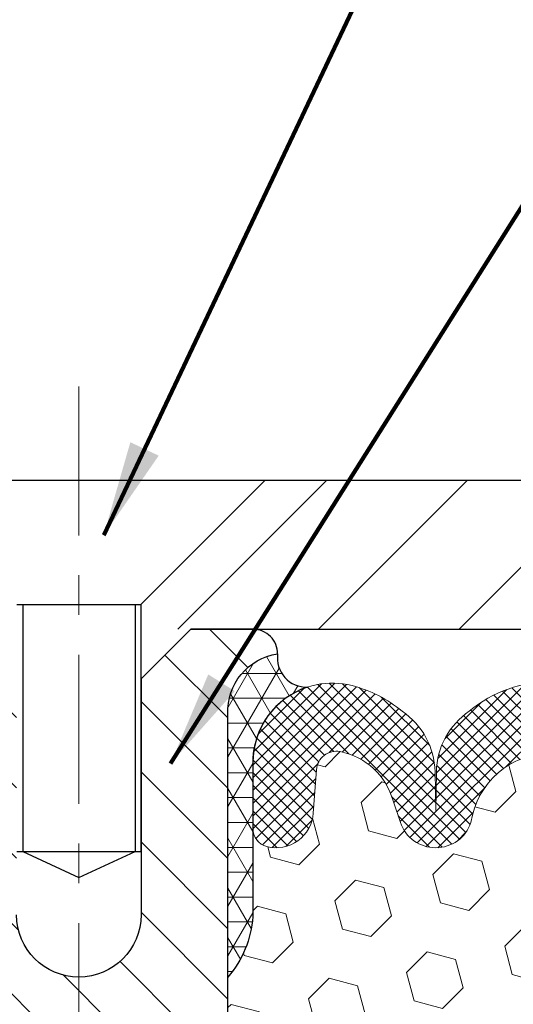
# Model space of a CAD drawing. Extents: x -308 to 3254, y -284 to 1977.
# Drawn here: x 15 to 16, y 16 to 18 of the extents above; entities that cross this region are included whole.
import ezdxf

# ---------------------------------------------------------------- set-up
doc = ezdxf.new("R2010")
doc.units = 0
doc.header["$LTSCALE"] = 5
doc.header["$MEASUREMENT"] = 0
doc.linetypes.add('CENTERX2', pattern=[4, 2.5, -0.5, 0.5, -0.5])
doc.layers.get('DEFPOINTS').update_dxf_attribs({"linetype": 'CONTINUOUS'})
for name, color, linetype, lineweight in [('CENTERLINE - L', 1, 'CENTERX2', 18), ('CORNER BEAD - H', 50, 'CONTINUOUS', 15), ('CORNER BEAD - L', 52, 'CONTINUOUS', 25), ('COVER PLATE - H', 251, 'CONTINUOUS', 13), ('COVER PLATE - L', 7, 'CONTINUOUS', 25), ('DIMS', 50, 'CONTINUOUS', 25), ('FOAM INSERT - H', 150, 'CONTINUOUS', 9), ('SILICONE BELLOWS - H', 20, 'CONTINUOUS', 13), ('SILICONE BELLOWS - L', 22, 'CONTINUOUS', 13), ('SPLINE - H', 253, 'CONTINUOUS', 5), ('SPLINE - L', 7, 'CONTINUOUS', 25), ('TEXT - 4', 241, 'CONTINUOUS', 25)]:
    doc.layers.add(name, color=color, linetype=linetype, lineweight=lineweight)
doc.layers.add('SCREW-L', color=1, linetype='CONTINUOUS')
doc.styles.add('ROMANS', font='romans', dxfattribs={"width": 0.9})
doc.dimstyles.get("Standard").update_dxf_attribs({"dimtxt": 0.18, "dimasz": 0.18, "dimexe": 0.18, "dimexo": 0.0625, "dimgap": 0.09, "dimtad": 0, "dimtih": 1, "dimtoh": 1, "dimdec": 4, "dimzin": 0, "dimdsep": 46, "dimtxsty": 'Standard', "dimcen": 0.09, "dimadec": 0, "dimazin": 0, "dimtfac": 1, "dimtdec": 4, "dimtofl": 0, "dimtmove": 0, "dimatfit": 3, "dimfxl": 1, "dimtolj": 1, "dimtzin": 0, "dimarcsym": 0})

# ---------------------------------------------------------------- blocks, each defined once
blk = doc.blocks.new('*D28')
at = {"layer": 'DEFPOINTS', "color": 0, "transparency": 16777216}
for p in [(19.6622422628293, 19.45630720928602), (10.66224226282975, 16.84243271004198), (19.6622422628293, 16.84243271004175)]:
    blk.add_point(p, dxfattribs=at)
at = {"layer": 'DIMS', "color": 0, "lineweight": -2, "transparency": 16777216}
for p, q in [((10.66224226282975, 17.08243271004197), (10.66224226282975, 19.69630720928603)), ((19.6622422628293, 17.08243271004175), (19.6622422628293, 19.69630720928603)), ((10.90224226282975, 19.45630720928602), (13.4343722189085, 19.45630720928602)), ((19.4222422628293, 19.45630720928602), (15.9143722189085, 19.45630720928602))]:
    blk.add_line(p, q, dxfattribs=at)
at = {"layer": 'DIMS', "color": 0, "transparency": 16777216}
for points in [[(10.90224226282975, 19.49630720928602), (10.90224226282975, 19.41630720928602), (10.66224226282975, 19.45630720928602)], [(19.4222422628293, 19.49630720928602), (19.4222422628293, 19.41630720928602), (19.6622422628293, 19.45630720928602)]]:
    blk.add_solid(points, dxfattribs=at)
at = {"layer": 'DIMS', "color": 0, "transparency": 16777216, "insert": (14.6743722189085, 19.45630720928602), "char_height": 0.24, "attachment_point": 5}
blk.add_mtext('\\A1;9 IN \\P [228.6mm]', dxfattribs=at)

msp = doc.modelspace()

# ---------------------------------------------------------------- hatches: boundary and pattern name
at = {"layer": 'CORNER BEAD - H'}
h = msp.add_hatch(dxfattribs=at)
h.set_pattern_fill('NET3', color=256, scale=0.4999999999999999, style=0)
h.set_pattern_definition([(0, (1.946482336818917, 3.606199604823814), (0, 0.06249999999999999), []), (59.99999999999999, (1.946482336818917, 3.606199604823814), (-0.05412658773652741, 0.03125), []), (120, (1.946482336818917, 3.606199604823814), (-0.05412658773652741, -0.03124999999999998), [])])
edge = h.paths.add_edge_path()
edge.add_arc((15.73494999006283, 16.64520469606015), 0.07342360566884847, 171.9925743960471, 271.8996434726062)
edge.add_arc((15.79967205450859, 16.38184220465484), 0.1999297981461758, 108.1526714858139, 180.0145734094975)
edge.add_line((15.59974226282975, 16.38179135171572), (15.59974226282975, 15.9941769461509))
edge.add_arc((15.34047338680753, 16.01222061769624), 0.2598959871884537, 319.20975106186194, 356.01895143409007, ccw=False)
edge.add_line((15.53724226282975, 15.84243271004198), (15.53724226282975, 16.50389604555903))
edge.add_arc((15.68307440068764, 16.51092512405114), 0.1460014396389712, 98.2032148064286, 182.7595089091376, ccw=False)
at = {"layer": 'COVER PLATE - H'}
h = msp.add_hatch(dxfattribs=at)
h.set_pattern_fill('ANSI31', color=256, scale=2, style=0)
h.set_pattern_definition([(45, (1.946482336818462, 3.606199604823814), (-0.1767766952966368, 0.1767766952966369), [])])
h.paths.add_polyline_path([(19.6622422628293, 16.71743271004198), (19.6622422628293, 16.84243271004175), (18.24442180792539, 17.09243271004152), (15.63099226282975, 17.09243271004175), (15.31849226282975, 16.77993271004175), (15.31849226282975, 16.71743271004198)])
at = {"layer": 'FOAM INSERT - H'}
h = msp.add_hatch(dxfattribs=at)
h.set_pattern_fill('HEX', color=256, scale=0.59, angle=45, style=0)
h.set_pattern_definition([(45, (-41.41646856102443, 3.793906820461643), (-0.09032493426512966, 0.09032493426512968), [0.07375, -0.1475]), (165, (-41.41646856102443, 3.793906820461643), (-0.033061220536197, -0.1233861548013266), [0.07375, -0.1475]), (105, (-41.36431943591151, 3.846055945574335), (-0.1233861548013267, -0.03306122053619694), [0.07375, -0.1475])])
edge = h.paths.add_edge_path()
edge.add_line((15.34974226282975, 14.8736827100422), (15.34974226282975, 14.5611827100422))
edge.add_arc((15.53724226282975, 14.5611827100422), 0.1875, 180, 270)
edge.add_line((15.53724226282975, 14.3736827100422), (15.53724226282975, 12.71743271004198))
edge.add_line((15.53724226282975, 12.71743271004198), (17.33587256251121, 12.71743271004198))
edge.add_line((17.33587256251076, 12.7174327100422), (17.34818387878795, 12.92658491232419))
edge.add_line((17.3481838787884, 12.92658491232419), (17.32895289030921, 12.99063867671725))
edge.add_line((17.32895289030921, 12.99063867671725), (17.3481838787884, 13.1507741984708))
edge.add_line((17.3481838787884, 13.1507741984708), (17.35459542397075, 13.36215406466476))
edge.add_line((17.35459542397075, 13.36215406466476), (17.37129899446882, 13.46109717008289))
edge.add_line((17.37129899446882, 13.46109717008289), (17.35432189388621, 13.57448030839919))
edge.add_line((17.35432189388621, 13.57448030839919), (17.35357501873023, 13.75225254120915))
edge.add_line((17.35357501873023, 13.75225254120915), (17.2327795958895, 13.76546047527358))
edge.add_line((17.2327795958895, 13.76546047527336), (17.15778746989736, 13.7651413298413))
edge.add_line((17.15778746989736, 13.7651413298413), (17.11018387878767, 13.75440366766975))
edge.add_line((17.11018387878767, 13.75440366766975), (17.11018387878767, 13.81272777407662))
edge.add_line((17.11018387878767, 13.81272777407662), (17.09736443549082, 14.15221516905626))
edge.add_line((17.09736443549082, 14.15221516905626), (17.11018387878767, 14.3571903252739))
edge.add_line((17.11018387878767, 14.3571903252739), (17.09095289030847, 14.60059596289261))
edge.add_line((17.09095289030847, 14.60059596289261), (17.09736443549082, 14.74338841307076))
edge.add_line((17.09736443549082, 14.74338841307076), (17.11018387878767, 14.96117298924059))
edge.add_line((17.11018387878767, 14.96117298924059), (17.09095289030847, 15.02522675363366))
edge.add_line((17.09095289030847, 15.02522675363366), (17.11018387878767, 15.18536227538721))
edge.add_line((17.11018387878767, 15.18536227538721), (17.11659542397001, 15.39674214158117))
edge.add_line((17.11659542397001, 15.39674214158117), (17.13329899446808, 15.4956852469993))
edge.add_line((17.13329899446808, 15.4956852469993), (17.11632189388547, 15.6090683853156))
edge.add_line((17.11632189388547, 15.6090683853156), (17.1150040567959, 15.92274174832983))
edge.add_arc((17.35901113885211, 16.01222061769636), 0.2598959871886368, 183.9810485659228, 200.138291680961, ccw=False)
edge.add_line((17.09974226282975, 15.9941769461509), (17.09974226282975, 16.21610769368749))
edge.add_arc((17.05286726284021, 16.21610769368749), 0.04687499998908429, -75.52248780401669, 2.5977442419389263e-11, ccw=False)
edge.add_arc((17.04114851282975, 16.26149421728451), 0.0937500000000177, 184.1951275989448, 284.47751219596944, ccw=False)
edge.add_line((16.94764969704011, 16.25463608736595), (16.9396219972391, 16.36407997860624))
edge.add_arc((16.88975596215141, 16.36042230931639), 0.04999999999995721, 4.195127598935516, 100.9453518286681)
edge.add_arc((16.91290192606493, 16.24073729749716), 0.1719025746228216, 100.9453518286567, 164.8444553116101)
edge.add_line((16.746978185844, 16.28567956705524), (16.72850603420602, 16.23132709294282))
edge.add_arc((16.63974226282971, 16.26149421728451), 0.09374999999997814, 198.7707668939077, 341.2292331061246, ccw=False)
edge.add_arc((16.3497422628293, 16.20211349433021), 0.2033456516737228, 8.25996443689266, 171.7400355631013)
edge.add_arc((16.05974226282979, 16.26149421728405), 0.09374999999957087, 198.7707668941527, 341.2292331062876, ccw=False)
edge.add_line((15.97097849145393, 16.23132709294191), (15.9525063398155, 16.28567956705501))
edge.add_arc((15.78658259959411, 16.24073729749716), 0.1719025746228265, 15.15554468839435, 79.054648171347)
edge.add_arc((15.80972856350763, 16.36042230931639), 0.04999999999995464, 79.05464817134735, 175.8048724010643)
edge.add_line((15.75986252841994, 16.36407997860624), (15.75183482861803, 16.25463608735686))
edge.add_arc((15.65833601281793, 16.26149421727632), 0.09375000001101368, 255.522487832198, 355.80487240106055, ccw=False)
edge.add_arc((15.6466172628293, 16.21610769367362), 0.04687500000006464, 179.9999999999739, 255.5224878321838, ccw=False)
edge.add_line((15.5997422628293, 16.21610769367362), (15.5997422628293, 15.9941769461509))
edge.add_arc((15.34047338680739, 16.01222061769636), 0.2598959871883205, 319.2097510618672, 356.0189514340849, ccw=False)
edge.add_line((15.53724226282975, 15.8424327100422), (15.53724226282975, 15.0611827100422))
edge.add_arc((15.53724226282975, 14.8736827100422), 0.1875, 90, 180)
at = {"layer": 'SILICONE BELLOWS - H'}
h = msp.add_hatch(dxfattribs=at)
h.set_pattern_fill('ANSI37', color=256, scale=0.1812307692189964, style=0)
h.set_pattern_definition([(135, (367.6012336225208, -28.79044759886233), (0.01601868823430082, 0.01601868823430083), []), (45.00000000000001, (367.6012336225208, -28.79044759886233), (0.01601868823430083, -0.01601868823430082), [])])
edge = h.paths.add_edge_path()
edge.add_arc((16.05974226282979, 16.26149421728383), 0.09374999999957237, 198.7707668937075, 341.22923310629255, ccw=False)
edge.add_line((15.97097849145348, 16.23132709294259), (15.95250633981505, 16.28567956705501))
edge.add_arc((15.78658259959411, 16.24073729749693), 0.1719025746228177, 375.1555446883903, 439.054648172753)
edge.add_arc((15.80972856350763, 16.36042230931639), 0.04999999999994704, 439.0546481762381, 535.8048724011173)
edge.add_line((15.75986252841994, 16.36407997860624), (15.75183482861894, 16.25463608736595))
edge.add_arc((15.65833601281793, 16.26149421727609), 0.09375000001103305, 255.5224878267844, 355.80487240658687, ccw=False)
edge.add_arc((15.6466172628293, 16.21610769367339), 0.04687500000005911, 180.0000000000955, 255.5224878213364, ccw=False)
edge.add_line((15.5997422628293, 16.21610769367339), (15.59974226282975, 16.38179135171686))
edge.add_arc((15.79974226282911, 16.38179135171595), 0.1999999999992497, 435.5922851168449, 539.9999999997353, ccw=False)
edge.add_arc((15.76974226282982, 16.26501434665215), 0.3205689384187029, 410.1443888128919, 435.59228511695846, ccw=False)
edge.add_arc((15.8705728936543, 16.35549602557808), 0.1875000000000237, 361.0000000000277, 416.0888079532949, ccw=False)
edge.add_line((16.0580443364961, 16.35876835178533), (16.05974226282979, 16.26149421728451))
edge.add_line((16.05974226282979, 16.26149421728428), (16.06144018916348, 16.35876835178487))
edge.add_arc((16.24891163200482, 16.35549602557739), 0.1874999999996438, 483.9111920465128, 538.9999999998095, ccw=False)
edge.add_arc((16.34974226282975, 16.26501434665101), 0.3205689384187648, 410.14438881293324, 489.8556111869927, ccw=False)
edge.add_arc((16.45057289365468, 16.35549602557717), 0.1874999999996417, 361.00000000018827, 416.08880795342577, ccw=False)
edge.add_line((16.63804433649602, 16.35876835178487), (16.63974226282971, 16.26149421728428))
edge.add_line((16.63974226282971, 16.26149421728428), (16.64144018916295, 16.35876835178487))
edge.add_arc((16.82891163200475, 16.35549602557785), 0.1875000000000305, 483.9111920467665, 539.000000000007, ccw=False)
edge.add_arc((16.92974226283195, 16.26501434665306), 0.3205689384195867, 464.4077148833997, 489.8556111876245, ccw=False)
edge.add_arc((16.89974226282948, 16.38179135171595), 0.2000000000000267, 359.9999999999654, 464.4077148827759, ccw=False)
edge.add_line((17.09974226282975, 16.38179135171572), (17.09974226282975, 16.21610769367339))
edge.add_arc((17.05286726284021, 16.21610769368749), 0.04687499998908606, 284.47751216153154, 359.9999999828036, ccw=False)
edge.add_arc((17.04114851282975, 16.26149421728428), 0.09375000000000903, 184.1951275989319, 284.4775121787526, ccw=False)
edge.add_line((16.94764969704011, 16.25463608736595), (16.9396219972391, 16.36407997860624))
edge.add_arc((16.88975596215141, 16.36042230931639), 0.04999999999994612, 364.1951275988874, 460.9453518238259)
edge.add_arc((16.91290192606493, 16.24073729749693), 0.1719025746228142, 460.9453518272469, 524.8444553116097)
edge.add_line((16.746978185844, 16.28567956705501), (16.72850603420602, 16.23132709294259))
edge.add_arc((16.63974226282971, 16.26149421728428), 0.09374999999998551, 198.7707668939106, 341.2292331060894, ccw=False)
edge.add_arc((16.3497422628293, 16.20211349433021), 0.2033456516737066, 368.2599644368812, 531.7400355631089)
at = {"layer": 'SPLINE - H'}
h = msp.add_hatch(dxfattribs=at)
h.set_pattern_fill('ANSI31', color=256, angle=90, style=0)
h.set_pattern_definition([(135, (23.70309182570645, -38.34094542557773), (-0.08838834764831845, -0.08838834764831843), [])])
h.paths.add_polyline_path([(15.53724226282975, 14.37368271004198, -0.4142135623730841), (15.34974226282975, 14.56118271004198), (15.34974226282975, 14.87368271004198, -0.4142135623730951), (15.53724226282975, 15.06118271004198), (15.53724226282975, 16.50389604555903, -0.3866515939376127), (15.66224226282975, 16.65543271004208, 0.414213562373077), (15.6002422628294, 16.71743271004198), (15.4437422628298, 16.71743271004198), (15.3187422628298, 16.59243271004198), (15.3187422628298, 15.99893271004203, -1), (15.0057422628297, 15.99893271004203), (15.0057422628297, 16.59243271004198), (14.8807422628297, 16.71743271004198), (14.72424226282965, 16.71743271004198, 0.4142135623731023), (14.66224226282975, 16.65543271004208, -0.3866515939376567), (14.78724226282975, 16.50389604555903), (14.78724226282975, 15.06118271004198, -0.4142135623730951), (14.97474226282975, 14.87368271004198), (14.97474226282975, 14.56118271004198, -0.4142135623730951), (14.78724226282975, 14.37368271004198), (14.78724226282975, 12.71743271004198), (14.9127422628294, 12.71743271004198, 0.4142135623730951), (14.97474226282975, 12.7794327100421), (14.97474226282975, 13.65543271004208, -0.4142135623730951), (15.03674226282965, 13.71743271004198), (15.2877422628294, 13.71743271004198, -0.4142135623730951), (15.34974226282975, 13.65543271004208), (15.34974226282975, 12.7794327100421, 0.4142135623731013), (15.41174226282965, 12.71743271004198), (15.53724226282975, 12.71743271004198)])
h.paths.add_polyline_path([(15.03724226282975, 15.59243271004198, -1), (15.28724226282975, 15.59243271004198, -1)], flags=16)

# ---------------------------------------------------------------- linework, layer by layer
at = {"layer": 'CENTERLINE - L', "ltscale": 0.03}
msp.add_line((15.16224226282975, 17.32829295506076), (15.16224226282975, 12.66755523596157), dxfattribs=at)
at = {"layer": 'CORNER BEAD - L'}
msp.add_lwpolyline([(15.66224226282975, 16.65543271004208, 0.4658140934219299), (15.73738390617382, 16.57182144237254, 0.3242536453837127), (15.59974226282975, 16.38179135171572), (15.59974226282975, 15.9941769461509, -0.1620058556709634), (15.53724226282975, 15.84243271004198), (15.53724226282975, 16.50389604555903, -0.3866515939377319)], format="xyb", close=True, dxfattribs=at)
at = {"layer": 'COVER PLATE - L'}
for p, q in [((15.63099226282975, 17.09243271004175), (18.24442180792539, 17.09243271004175)), ((15.44374226282935, 16.71743271004198), (19.66224226282975, 16.71743271004198))]:
    msp.add_line(p, q, dxfattribs=at)
at = {"layer": 'SCREW-L'}
for p, q in [((14.69349226282975, 17.09243271004175), (15.63099226282975, 17.09243271004175)), ((15.31849226282975, 16.77993271004175), (15.63099226282975, 17.09243271004175)), ((15.00599226282975, 16.77993271004175), (15.31849226282975, 16.77993271004175)), ((15.02099226283008, 16.77993271004175), (15.02099226283008, 16.1583327100418)), ((15.30349226282988, 16.77993271004175), (15.30349226282988, 16.1583327100418)), ((15.31849226282975, 16.77993271004175), (15.31849226282975, 16.1583327100418)), ((15.00599226282975, 16.1583327100418), (15.31849226282975, 16.1583327100418)), ((15.02099226283008, 16.1583327100418), (15.16224226282975, 16.09246675332747)), ((15.16224226282975, 16.09246675332747), (15.30349226282988, 16.1583327100418))]:
    msp.add_line(p, q, dxfattribs=at)
at = {"layer": 'SILICONE BELLOWS - L'}
msp.add_lwpolyline([(16.55097849145341, 16.23132709294259, 0.8653116501544734), (16.14850603420564, 16.23132709294259, -0.7163156169750391), (15.97097849145348, 16.23132709294259), (15.9525063398155, 16.28567956705501, 0.2862690036113448), (15.81922219560465, 16.40951274575355, 0.449156790500577), (15.75986252841994, 16.36407997860624), (15.75183482861894, 16.25463608736595, -0.4678085754018897), (15.63489851283521, 16.17072117008365, -0.341998713154626), (15.5997422628293, 16.21610769367339), (15.59974226282975, 16.38179135171686, -0.4899366871452622), (15.84950632377695, 16.57550128496041, -0.1114959942653167), (15.97518049952896, 16.51110289815506, -0.2451091823252577), (16.0580443364961, 16.35876835178533), (16.05974226282979, 16.26149421728428), (16.06144018916302, 16.3587683517851, -0.2451091823253941), (16.14430402613061, 16.51110289815438, -0.3625439358919192), (16.55518049952889, 16.51110289815415, -0.2451091823251112)], format="xyb", dxfattribs=at)
at = {"layer": 'SPLINE - L'}
for points in [[(14.97474226282975, 13.65543271004208, -0.414213562373095), (15.03674226282965, 13.71743271004198), (15.2877422628294, 13.71743271004198, -0.414213562373095), (15.34974226282975, 13.65543271004208), (15.34974226282975, 12.7794327100421, 0.4142135623730929), (15.41174226282965, 12.71743271004198), (15.53724226282975, 12.71743271004198), (15.53724226282975, 14.37368271004198, -0.414213562373095), (15.34974226282975, 14.56118271004198), (15.34974226282975, 14.87368271004198, -0.414213562373095), (15.53724226282975, 15.06118271004198), (15.53724226282975, 16.50389604555903, -0.3866515939376128), (15.66224226282975, 16.65543271004208, 0.4142135623731023), (15.6002422628294, 16.71743271004198), (15.4437422628298, 16.71743271004198), (15.6002422628294, 16.71743271004198)], [(15.4437422628298, 16.71743271004198), (15.3187422628298, 16.59243271004198), (15.3187422628298, 15.99893271004203, -0.9999999999999999), (15.0057422628297, 15.99893271004203)]]:
    msp.add_lwpolyline(points, format="xyb", dxfattribs=at)

# ---------------------------------------------------------------- dimensions: what is measured, and where the dimension line sits
at = {"layer": 'DIMS'}
dim = msp.add_linear_dim(base=(19.6622422628293, 19.45630720928602), p1=(10.66224226282975, 16.84243271004198), p2=(19.6622422628293, 16.84243271004175), text='<> \\P[]', dimstyle='Standard', override={"dimtxt": 0.24, "dimasz": 0.24, "dimexe": 0.24, "dimexo": 0.24, "dimgap": 0.24, "dimlunit": 5, "dimpost": ' IN', "dimfrac": 2}, dxfattribs=at)
dim.commit()
dim.dimension.update_dxf_attribs({"geometry": '*D28', "text_midpoint": (14.6743722189085, 19.45630720928602), "dimtype": 160})

# ---------------------------------------------------------------- leaders
at = {"layer": 'TEXT - 4'}
for points in [[(15.22470440451843, 16.95392567444264), (17.87492894037564, 22.54966731136119), (18.07932545071253, 22.54966731136119)], [(15.39311222571678, 16.37969716588395), (18.5979749876185, 21.46386254040272), (18.79480122122368, 21.46386254040272)]]:
    msp.add_leader(points, dimstyle='Standard', override={"dimtxt": 0.7, "dimasz": 0.24, "dimexe": 0.5, "dimexo": 0.5, "dimtih": 0, "dimtoh": 0, "dimtxsty": 'ROMANS', "dimdle": 0.05, "dimclrd": 256, "dimclre": 256, "dimclrt": 256, "dimtfac": 0.3, "dimlwd": 65535, "dimlwe": 65535}, dxfattribs=at)

doc.saveas('drawing.dxf')
